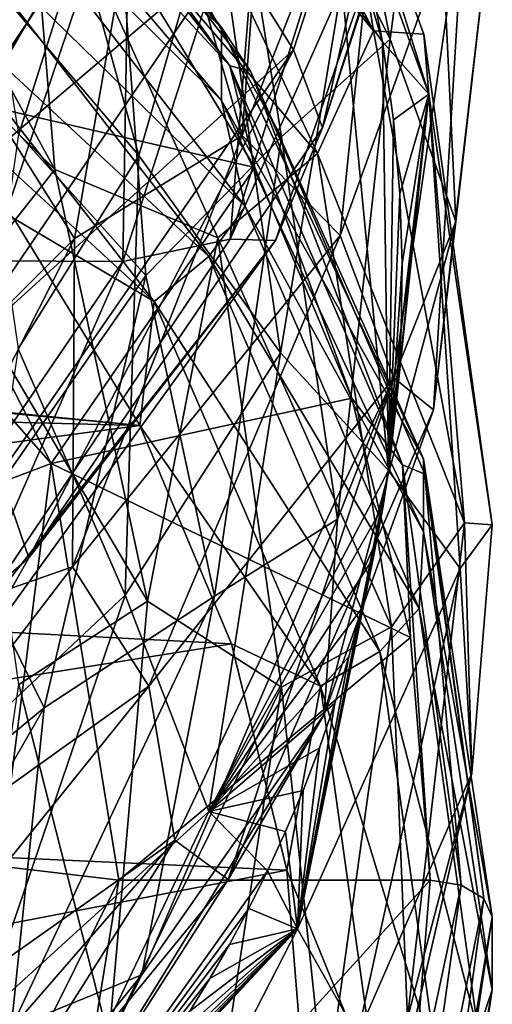
# Model space of a CAD drawing. Units: metres. Extents: x -40 to 117, y -461 to 89.
# Drawn here: x 15 to 19, y -365 to -357 of the extents above; entities that cross this region are included whole.
import ezdxf

# ---------------------------------------------------------------- set-up
doc = ezdxf.new("R2010")
doc.units = ezdxf.units.M
doc.layers.add('solid_506129_SW0001', color=7, linetype='CONTINUOUS')

msp = doc.modelspace()

# ---------------------------------------------------------------- linework, layer by layer
at = {"layer": 'solid_506129_SW0001'}
for points in [[(16.16898, -353.112549, 902.384277), (18.044594, -356.796478, 904.702026), (15.911271, -354.209503, 902.139343)], [(17.743311, -354.916443, 904.616699), (18.044594, -356.796478, 904.702026), (16.16898, -353.112549, 902.384277)], [(16.715691, -353.973389, 909.784119), (17.424955, -353.047668, 909.785095), (18.179781, -356.862244, 912.311157)], [(18.179781, -356.862244, 912.311157), (17.424955, -353.047668, 909.785095), (18.51524, -354.285614, 911.552673)], [(16.899466, -356.14386, 925.045288), (17.403049, -356.950134, 924.616943), (18.624323, -353.195679, 921.877136)], [(18.624323, -353.195679, 921.877136), (17.403049, -356.950134, 924.616943), (17.635216, -357.575745, 923.87146)], [(18.624323, -353.195679, 921.877136), (17.635216, -357.575745, 923.87146), (18.849829, -353.76712, 921.114746)], [(17.164518, -353.652802, 904.941101), (17.986324, -356.220428, 907.148682), (18.118387, -356.885559, 907.631775)], [(18.488985, -357.306152, 907.253113), (17.164518, -353.652802, 904.941101), (18.118387, -356.885559, 907.631775)], [(18.488985, -357.306152, 907.253113), (17.743311, -354.916443, 904.616699), (17.164518, -353.652802, 904.941101)], [(14.221704, -353.719391, 896.381409), (16.823664, -356.769043, 898.597107), (14.221704, -354.307159, 895.572388)], [(14.802425, -354.215424, 897.050842), (16.823664, -356.769043, 898.597107), (14.221704, -353.719391, 896.381409)], [(18.58276, -354.668945, 920.593079), (18.849829, -353.76712, 921.114746), (17.635216, -357.575745, 923.87146)], [(12.510679, -356.051025, 935.012451), (12.920201, -356.950012, 934.659302), (15.933079, -353.958313, 932.474243)], [(15.933079, -353.958313, 932.474243), (12.920201, -356.950012, 934.659302), (13.716039, -357.212158, 933.636658)], [(15.933079, -353.958313, 932.474243), (13.716039, -357.212158, 933.636658), (16.609188, -354.03363, 931.312378)], [(15.954902, -355.238922, 910.412781), (16.715691, -353.973389, 909.784119), (17.307455, -357.648712, 912.18634)], [(17.307455, -357.648712, 912.18634), (16.715691, -353.973389, 909.784119), (18.179781, -356.862244, 912.311157)], [(16.609188, -354.03363, 931.312378), (13.716039, -357.212158, 933.636658), (15.935213, -355.275116, 930.998047)], [(16.244694, -355.043579, 916.161804), (16.991098, -357.638306, 917.717468), (17.265144, -354.018738, 915.24115)], [(17.265144, -354.018738, 915.24115), (16.991098, -357.638306, 917.717468), (18.170065, -354.630981, 915.010254)], [(15.159052, -354.114899, 915.315613), (14.922221, -357.314941, 917.461914), (16.244694, -355.043579, 916.161804)], [(16.892962, -357.076324, 899.355774), (14.659163, -354.200226, 897.266174), (16.022993, -356.137299, 898.756165)], [(14.802425, -354.215424, 897.050842), (14.659163, -354.200226, 897.266174), (16.892962, -357.076324, 899.355774)], [(17.058056, -357.119659, 899.160889), (16.823664, -356.769043, 898.597107), (14.802425, -354.215424, 897.050842)], [(17.058056, -357.119659, 899.160889), (14.802425, -354.215424, 897.050842), (16.892962, -357.076324, 899.355774)], [(15.911271, -354.209503, 902.139343), (17.596407, -357.780609, 904.379089), (15.254035, -355.054535, 902.066528)], [(18.044594, -356.796478, 904.702026), (17.596407, -357.780609, 904.379089), (15.911271, -354.209503, 902.139343)], [(14.765881, -355.310516, 895.593201), (14.221704, -354.307159, 895.572388), (16.823664, -357.356842, 897.788147)], [(16.823664, -356.769043, 898.597107), (16.823664, -357.356842, 897.788147), (14.221704, -354.307159, 895.572388)], [(18.179781, -356.862244, 912.311157), (18.51524, -354.285614, 911.552673), (18.708307, -358.327118, 914.260681)], [(18.708307, -358.327118, 914.260681), (18.51524, -354.285614, 911.552673), (18.990162, -355.851379, 913.728088)], [(15.954902, -355.238922, 910.412781), (15.197628, -357.627014, 912.170959), (14.6684, -354.38031, 910.091675)], [(14.716497, -356.098083, 908.122437), (16.160912, -357.797943, 909.383362), (15.210156, -354.361511, 907.218994)], [(15.210156, -354.361511, 907.218994), (16.160912, -357.797943, 909.383362), (16.767578, -355.699371, 907.830261)], [(16.022993, -356.137299, 898.756165), (14.678658, -354.509064, 897.573181), (13.858021, -357.148682, 899.491028)], [(13.73646, -354.701355, 901.685852), (15.485671, -357.910553, 903.65448), (13.383095, -355.843567, 902.639343)], [(15.254035, -355.054535, 902.066528), (15.485671, -357.910553, 903.65448), (13.73646, -354.701355, 901.685852)], [(16.894354, -358.469879, 922.265686), (18.58276, -354.668945, 920.593079), (17.257832, -358.481506, 923.317444)], [(16.894354, -358.469879, 922.265686), (18.049498, -354.8013, 919.674072), (18.58276, -354.668945, 920.593079)], [(16.991098, -357.638306, 917.717468), (17.778694, -358.439545, 917.616943), (18.170065, -354.630981, 915.010254)], [(17.257832, -358.481506, 923.317444), (18.58276, -354.668945, 920.593079), (17.635216, -357.575745, 923.87146)], [(18.170065, -354.630981, 915.010254), (17.778694, -358.439545, 917.616943), (18.781651, -355.639191, 914.722778)], [(17.161087, -355.132446, 919.2323), (18.049498, -354.8013, 919.674072), (16.894354, -358.469879, 922.265686)], [(16.08761, -355.309143, 919.118469), (14.082074, -358.024353, 921.178589), (15.070244, -354.915619, 919.054871)], [(17.743311, -354.916443, 904.616699), (18.449713, -356.822784, 905.825073), (18.044594, -356.796478, 904.702026)], [(18.488985, -357.306152, 907.253113), (18.449713, -356.822784, 905.825073), (17.743311, -354.916443, 904.616699)], [(14.922221, -357.314941, 917.461914), (15.645257, -358.463257, 918.476563), (16.244694, -355.043579, 916.161804)], [(15.254035, -355.054535, 902.066528), (16.795393, -358.458252, 904.186584), (15.485671, -357.910553, 903.65448)], [(17.596407, -357.780609, 904.379089), (16.795393, -358.458252, 904.186584), (15.254035, -355.054535, 902.066528)], [(16.244694, -355.043579, 916.161804), (15.645257, -358.463257, 918.476563), (16.991098, -357.638306, 917.717468)], [(16.033274, -358.647827, 921.683167), (17.161087, -355.132446, 919.2323), (16.894354, -358.469879, 922.265686)], [(16.08761, -355.309143, 919.118469), (17.161087, -355.132446, 919.2323), (16.033274, -358.647827, 921.683167)], [(16.216421, -358.762451, 912.687805), (15.197628, -357.627014, 912.170959), (15.954902, -355.238922, 910.412781)], [(16.216421, -358.762451, 912.687805), (15.954902, -355.238922, 910.412781), (17.307455, -357.648712, 912.18634)], [(15.935213, -355.275116, 930.998047), (12.921932, -358.287659, 933.155151), (15.431894, -355.600525, 930.151855)], [(13.716039, -357.212158, 933.636658), (12.921932, -358.287659, 933.155151), (15.935213, -355.275116, 930.998047)], [(15.022516, -355.266815, 925.256897), (13.998464, -358.612488, 927.46283), (16.105461, -355.477081, 925.216492)], [(14.962322, -358.644623, 921.415283), (14.082074, -358.024353, 921.178589), (16.08761, -355.309143, 919.118469)], [(14.511634, -355.760986, 895.318115), (14.765881, -355.310516, 895.593201), (17.015942, -358.20755, 897.697998)], [(17.015942, -358.20755, 897.697998), (14.765881, -355.310516, 895.593201), (16.823664, -357.356842, 897.788147)], [(14.962322, -358.644623, 921.415283), (16.08761, -355.309143, 919.118469), (16.033274, -358.647827, 921.683167)], [(16.105461, -355.477081, 925.216492), (13.998464, -358.612488, 927.46283), (16.899466, -356.14386, 925.045288)], [(15.431894, -355.600525, 930.151855), (12.513789, -358.533691, 932.220581), (14.682115, -355.619446, 929.418457)], [(12.921932, -358.287659, 933.155151), (12.513789, -358.533691, 932.220581), (15.431894, -355.600525, 930.151855)], [(17.778694, -358.439545, 917.616943), (18.209044, -359.583313, 917.406921), (18.781651, -355.639191, 914.722778)], [(18.781651, -355.639191, 914.722778), (18.209044, -359.583313, 917.406921), (18.528244, -359.839752, 916.421448)], [(18.781651, -355.639191, 914.722778), (18.528244, -359.839752, 916.421448), (18.990162, -355.851379, 913.728088)], [(16.160912, -357.797943, 909.383362), (17.299641, -359.381622, 910.167908), (16.767578, -355.699371, 907.830261)], [(16.767578, -355.699371, 907.830261), (17.299641, -359.381622, 910.167908), (17.790037, -356.429749, 907.656067)], [(14.130842, -356.198029, 895.233215), (14.511634, -355.760986, 895.318115), (16.722952, -358.608154, 897.386719)], [(16.722952, -358.608154, 897.386719), (14.511634, -355.760986, 895.318115), (17.015942, -358.20755, 897.697998)], [(15.485671, -357.910553, 903.65448), (14.742868, -358.853088, 904.472839), (13.383095, -355.843567, 902.639343)], [(18.708307, -358.327118, 914.260681), (18.990162, -355.851379, 913.728088), (18.528244, -359.839752, 916.421448)], [(14.716497, -356.098083, 908.122437), (15.190406, -359.351288, 910.145569), (16.160912, -357.797943, 909.383362)], [(17.093107, -357.893616, 900.032227), (16.022993, -356.137299, 898.756165), (13.858021, -357.148682, 899.491028)], [(13.885223, -356.764832, 895.503906), (14.130842, -356.198029, 895.233215), (16.284134, -358.97049, 897.247559)], [(13.998464, -358.612488, 927.46283), (14.658337, -359.437927, 927.408997), (16.899466, -356.14386, 925.045288)], [(16.284134, -358.97049, 897.247559), (14.130842, -356.198029, 895.233215), (16.722952, -358.608154, 897.386719)], [(16.899466, -356.14386, 925.045288), (14.658337, -359.437927, 927.408997), (17.403049, -356.950134, 924.616943)], [(16.892962, -357.076324, 899.355774), (16.022993, -356.137299, 898.756165), (17.093107, -357.893616, 900.032227)], [(17.790037, -356.429749, 907.656067), (18.118387, -356.885559, 907.631775), (17.986324, -356.220428, 907.148682)], [(17.299641, -359.381622, 910.167908), (18.166155, -360.328949, 910.133606), (17.790037, -356.429749, 907.656067)], [(17.790037, -356.429749, 907.656067), (18.166155, -360.328949, 910.133606), (18.118387, -356.885559, 907.631775)], [(15.156889, -358.305054, 896.622925), (13.885223, -356.764832, 895.503906), (16.284134, -358.97049, 897.247559)], [(16.823664, -356.769043, 898.597107), (18.447895, -360.233856, 901.114441), (16.823664, -357.356842, 897.788147)], [(17.058056, -357.119659, 899.160889), (18.447895, -360.233856, 901.114441), (16.823664, -356.769043, 898.597107)], [(18.044594, -356.796478, 904.702026), (18.776621, -360.747955, 907.214172), (17.596407, -357.780609, 904.379089)], [(18.449713, -356.822784, 905.825073), (18.776621, -360.747955, 907.214172), (18.044594, -356.796478, 904.702026)], [(18.449713, -356.822784, 905.825073), (18.997814, -360.763733, 908.336182), (18.776621, -360.747955, 907.214172)], [(18.488985, -357.306152, 907.253113), (18.997814, -360.763733, 908.336182), (18.449713, -356.822784, 905.825073)], [(17.307455, -357.648712, 912.18634), (18.179781, -356.862244, 912.311157), (17.756609, -360.718567, 914.851929)], [(17.756609, -360.718567, 914.851929), (18.179781, -356.862244, 912.311157), (18.708307, -358.327118, 914.260681)], [(18.166155, -360.328949, 910.133606), (18.205915, -357.512482, 908.08728), (18.118387, -356.885559, 907.631775)], [(18.488985, -357.306152, 907.253113), (18.118387, -356.885559, 907.631775), (18.205915, -357.512482, 908.08728)], [(14.658337, -359.437927, 927.408997), (15.045699, -360.35788, 927.051025), (17.403049, -356.950134, 924.616943)], [(17.403049, -356.950134, 924.616943), (15.045699, -360.35788, 927.051025), (15.277695, -361.030304, 926.319824)], [(17.403049, -356.950134, 924.616943), (15.277695, -361.030304, 926.319824), (17.635216, -357.575745, 923.87146)], [(16.892962, -357.076324, 899.355774), (17.093107, -357.893616, 900.032227), (17.870567, -359.747711, 901.379272)], [(18.279676, -360.282471, 901.685181), (16.892962, -357.076324, 899.355774), (17.870567, -359.747711, 901.379272)], [(17.058056, -357.119659, 899.160889), (16.892962, -357.076324, 899.355774), (18.279676, -360.282471, 901.685181)], [(15.455802, -360.271332, 901.759705), (13.858021, -357.148682, 899.491028), (13.32178, -357.850647, 900.235291)], [(17.093107, -357.893616, 900.032227), (13.858021, -357.148682, 899.491028), (15.455802, -360.271332, 901.759705)], [(18.458323, -360.357117, 901.513062), (18.447895, -360.233856, 901.114441), (17.058056, -357.119659, 899.160889)], [(18.458323, -360.357117, 901.513062), (17.058056, -357.119659, 899.160889), (18.279676, -360.282471, 901.685181)], [(14.922221, -357.314941, 917.461914), (13.728448, -360.378143, 919.486694), (15.645257, -358.463257, 918.476563)], [(18.488985, -357.306152, 907.253113), (18.188177, -360.16394, 910.013733), (18.166155, -360.328949, 910.133606)], [(18.742397, -361.114532, 909.677795), (18.488985, -357.306152, 907.253113), (18.166155, -360.328949, 910.133606)], [(18.488985, -357.306152, 907.253113), (18.237354, -359.693329, 909.671814), (18.188177, -360.16394, 910.013733)], [(18.488985, -357.306152, 907.253113), (18.205915, -357.512482, 908.08728), (18.256248, -358.104736, 908.5177)], [(18.488985, -357.306152, 907.253113), (18.267502, -359.197052, 909.311157), (18.237354, -359.693329, 909.671814)], [(18.488985, -357.306152, 907.253113), (18.256248, -358.104736, 908.5177), (18.275282, -358.667542, 908.926514)], [(18.488985, -357.306152, 907.253113), (18.275282, -358.667542, 908.926514), (18.267502, -359.197052, 909.311157)], [(18.742397, -361.114532, 909.677795), (18.997814, -360.763733, 908.336182), (18.488985, -357.306152, 907.253113)], [(17.015942, -358.20755, 897.697998), (16.823664, -357.356842, 897.788147), (18.447895, -360.821655, 900.305481)], [(18.447895, -360.233856, 901.114441), (18.447895, -360.821655, 900.305481), (16.823664, -357.356842, 897.788147)], [(18.166155, -360.328949, 910.133606), (18.256248, -358.104736, 908.5177), (18.205915, -357.512482, 908.08728)], [(16.216421, -358.762451, 912.687805), (14.73495, -360.887177, 914.246216), (15.197628, -357.627014, 912.170959)], [(17.257832, -358.481506, 923.317444), (17.635216, -357.575745, 923.87146), (15.277695, -361.030304, 926.319824)], [(16.991098, -357.638306, 917.717468), (15.627166, -361.101227, 920.054749), (17.778694, -358.439545, 917.616943)], [(15.645257, -358.463257, 918.476563), (15.627166, -361.101227, 920.054749), (16.991098, -357.638306, 917.717468)], [(16.216421, -358.762451, 912.687805), (17.307455, -357.648712, 912.18634), (16.76886, -361.337067, 914.582214)], [(16.76886, -361.337067, 914.582214), (17.307455, -357.648712, 912.18634), (17.756609, -360.718567, 914.851929)], [(17.596407, -357.780609, 904.379089), (18.190697, -361.582855, 906.786804), (16.795393, -358.458252, 904.186584)], [(18.776621, -360.747955, 907.214172), (18.190697, -361.582855, 906.786804), (17.596407, -357.780609, 904.379089)], [(15.455802, -360.271332, 901.759705), (13.32178, -357.850647, 900.235291), (14.607923, -360.594269, 902.228638)], [(15.190406, -359.351288, 910.145569), (16.051971, -361.330017, 911.602783), (16.160912, -357.797943, 909.383362)], [(16.160912, -357.797943, 909.383362), (16.051971, -361.330017, 911.602783), (17.299641, -359.381622, 910.167908)], [(15.485671, -357.910553, 903.65448), (16.230236, -361.378723, 905.811218), (14.742868, -358.853088, 904.472839)], [(17.870567, -359.747711, 901.379272), (17.093107, -357.893616, 900.032227), (15.455802, -360.271332, 901.759705)], [(16.795393, -358.458252, 904.186584), (16.230236, -361.378723, 905.811218), (15.485671, -357.910553, 903.65448)], [(18.166155, -360.328949, 910.133606), (18.275282, -358.667542, 908.926514), (18.256248, -358.104736, 908.5177)], [(16.722952, -358.608154, 897.386719), (17.015942, -358.20755, 897.697998), (18.412752, -361.437042, 900.044373)], [(18.412752, -361.437042, 900.044373), (17.015942, -358.20755, 897.697998), (18.447895, -360.821655, 900.305481)], [(0, -358.366486, 896.667603), (15.156889, -358.305054, 896.622925), (16.169157, -359.966431, 897.830017)], [(16.169157, -359.966431, 897.830017), (15.156889, -358.305054, 896.622925), (16.284134, -358.97049, 897.247559)], [(17.649818, -362.287415, 916.888855), (18.708307, -358.327118, 914.260681), (18.528244, -359.839752, 916.421448)], [(17.756609, -360.718567, 914.851929), (18.708307, -358.327118, 914.260681), (17.649818, -362.287415, 916.888855)], [(2.625903, -358.703033, 896.912109), (0, -358.366486, 896.667603), (16.169157, -359.966431, 897.830017)], [(13.728448, -360.378143, 919.486694), (14.020271, -361.664063, 920.604187), (15.645257, -358.463257, 918.476563)], [(15.645257, -358.463257, 918.476563), (14.020271, -361.664063, 920.604187), (15.627166, -361.101227, 920.054749)], [(14.644574, -361.806091, 924.571777), (16.894354, -358.469879, 922.265686), (17.257832, -358.481506, 923.317444)], [(16.033274, -358.647827, 921.683167), (16.894354, -358.469879, 922.265686), (14.644574, -361.806091, 924.571777)], [(14.644574, -361.806091, 924.571777), (17.257832, -358.481506, 923.317444), (14.776111, -361.916809, 925.716553)], [(14.776111, -361.916809, 925.716553), (17.257832, -358.481506, 923.317444), (15.277695, -361.030304, 926.319824)], [(15.627166, -361.101227, 920.054749), (16.240408, -362.061432, 920.061035), (17.778694, -358.439545, 917.616943)], [(16.795393, -358.458252, 904.186584), (17.307034, -362.068939, 906.457092), (16.230236, -361.378723, 905.811218)], [(17.778694, -358.439545, 917.616943), (16.240408, -362.061432, 920.061035), (18.209044, -359.583313, 917.406921)], [(18.190697, -361.582855, 906.786804), (17.307034, -362.068939, 906.457092), (16.795393, -358.458252, 904.186584)], [(14.962322, -358.644623, 921.415283), (16.033274, -358.647827, 921.683167), (13.858085, -361.838501, 923.856995)], [(13.858085, -361.838501, 923.856995), (16.033274, -358.647827, 921.683167), (14.644574, -361.806091, 924.571777)], [(16.284134, -358.97049, 897.247559), (16.722952, -358.608154, 897.386719), (18.095711, -361.782013, 899.692688)], [(18.095711, -361.782013, 899.692688), (16.722952, -358.608154, 897.386719), (18.412752, -361.437042, 900.044373)], [(4.995167, -359.67984, 897.621765), (2.625903, -358.703033, 896.912109), (16.169157, -359.966431, 897.830017)], [(18.166155, -360.328949, 910.133606), (18.267502, -359.197052, 909.311157), (18.275282, -358.667542, 908.926514)], [(15.399323, -362.235504, 914.909607), (14.73495, -360.887177, 914.246216), (16.216421, -358.762451, 912.687805)], [(15.399323, -362.235504, 914.909607), (16.216421, -358.762451, 912.687805), (16.76886, -361.337067, 914.582214)], [(16.230236, -361.378723, 905.811218), (15.197599, -362.045715, 906.439392), (14.742868, -358.853088, 904.472839)], [(16.169157, -359.966431, 897.830017), (16.284134, -358.97049, 897.247559), (17.620872, -362.061066, 899.492981)], [(17.620872, -362.061066, 899.492981), (16.284134, -358.97049, 897.247559), (18.095711, -361.782013, 899.692688)], [(18.166155, -360.328949, 910.133606), (18.237354, -359.693329, 909.671814), (18.267502, -359.197052, 909.311157)], [(15.190406, -359.351288, 910.145569), (14.692142, -362.608124, 912.157593), (16.051971, -361.330017, 911.602783)], [(16.051971, -361.330017, 911.602783), (16.724237, -363.066467, 912.49176), (17.299641, -359.381622, 910.167908)], [(17.299641, -359.381622, 910.167908), (16.724237, -363.066467, 912.49176), (18.166155, -360.328949, 910.133606)], [(16.240408, -362.061432, 920.061035), (16.450878, -363.298401, 919.896362), (18.209044, -359.583313, 917.406921)], [(18.209044, -359.583313, 917.406921), (16.450878, -363.298401, 919.896362), (16.877964, -363.612915, 918.933228)], [(18.209044, -359.583313, 917.406921), (16.877964, -363.612915, 918.933228), (18.528244, -359.839752, 916.421448)], [(6.875937, -361.201721, 898.727478), (4.995167, -359.67984, 897.621765), (16.169157, -359.966431, 897.830017)], [(18.342306, -361.668549, 902.774841), (17.870567, -359.747711, 901.379272), (15.455802, -360.271332, 901.759705)], [(18.279676, -360.282471, 901.685181), (17.870567, -359.747711, 901.379272), (18.342306, -361.668549, 902.774841)], [(18.166155, -360.328949, 910.133606), (18.188177, -360.16394, 910.013733), (18.237354, -359.693329, 909.671814)], [(17.649818, -362.287415, 916.888855), (18.528244, -359.839752, 916.421448), (16.877964, -363.612915, 918.933228)], [(6.875937, -361.201721, 898.727478), (16.169157, -359.966431, 897.830017), (16.904591, -361.720306, 899.104248)], [(16.904591, -361.720306, 899.104248), (16.169157, -359.966431, 897.830017), (17.620872, -362.061066, 899.492981)], [(18.447895, -360.233856, 901.114441), (19, -363.912445, 903.787109), (18.447895, -360.821655, 900.305481)], [(18.933012, -363.765503, 903.98938), (19, -363.912445, 903.787109), (18.447895, -360.233856, 901.114441)], [(18.458323, -360.357117, 901.513062), (18.933012, -363.765503, 903.98938), (18.447895, -360.233856, 901.114441)], [(15.455802, -360.271332, 901.759705), (14.607923, -360.594269, 902.228638), (15.045107, -363.507141, 904.344971)], [(15.455802, -360.271332, 901.759705), (15.045107, -363.507141, 904.344971), (16, -363.618561, 904.19165)], [(18.342306, -361.668549, 902.774841), (15.455802, -360.271332, 901.759705), (16, -363.618561, 904.19165)], [(18.279676, -360.282471, 901.685181), (18.342306, -361.668549, 902.774841), (18.5, -363.618561, 904.19165)], [(18.749773, -363.657867, 904.137573), (18.279676, -360.282471, 901.685181), (18.5, -363.618561, 904.19165)], [(18.458323, -360.357117, 901.513062), (18.279676, -360.282471, 901.685181), (18.749773, -363.657867, 904.137573)], [(15.045699, -360.35788, 927.051025), (11.935742, -363.924377, 928.292908), (15.277695, -361.030304, 926.319824)], [(16.724237, -363.066467, 912.49176), (18.122309, -360.61319, 910.340088), (18.166155, -360.328949, 910.133606)], [(17.434258, -364.009949, 912.462585), (18.166155, -360.328949, 910.133606), (18.122309, -360.61319, 910.340088)], [(18.742397, -361.114532, 909.677795), (18.166155, -360.328949, 910.133606), (17.434258, -364.009949, 912.462585)], [(18.458323, -360.357117, 901.513062), (18.749773, -363.657867, 904.137573), (18.933012, -363.765503, 903.98938)], [(16.724237, -363.066467, 912.49176), (18.043079, -361.035248, 910.646729), (18.122309, -360.61319, 910.340088)], [(17.434258, -364.009949, 912.462585), (18.122309, -360.61319, 910.340088), (18.043079, -361.035248, 910.646729)], [(16.184919, -364.37796, 917.227844), (17.756609, -360.718567, 914.851929), (17.649818, -362.287415, 916.888855)], [(16.76886, -361.337067, 914.582214), (17.756609, -360.718567, 914.851929), (16.184919, -364.37796, 917.227844)], [(18.776621, -360.747955, 907.214172), (18.317972, -364.727722, 909.746887), (18.190697, -361.582855, 906.786804)], [(18.835123, -362.758728, 909.608521), (18.317972, -364.727722, 909.746887), (18.776621, -360.747955, 907.214172)], [(18.742397, -361.114532, 909.677795), (18.835123, -362.758728, 909.608521), (18.997814, -360.763733, 908.336182)], [(18.997814, -360.763733, 908.336182), (18.835123, -362.758728, 909.608521), (18.776621, -360.747955, 907.214172)], [(18.412752, -361.437042, 900.044373), (18.447895, -360.821655, 900.305481), (19, -364.500244, 902.978088)], [(19, -363.912445, 903.787109), (19, -364.500244, 902.978088), (18.447895, -360.821655, 900.305481)], [(15.399323, -362.235504, 914.909607), (13.311676, -363.958984, 916.166565), (14.73495, -360.887177, 914.246216)], [(14.776111, -361.916809, 925.716553), (15.277695, -361.030304, 926.319824), (11.935742, -363.924377, 928.292908)], [(15.627166, -361.101227, 920.054749), (13.25794, -364.195099, 922.088196), (16.240408, -362.061432, 920.061035)], [(14.020271, -361.664063, 920.604187), (13.25794, -364.195099, 922.088196), (15.627166, -361.101227, 920.054749)], [(16.724237, -363.066467, 912.49176), (17.951817, -361.43631, 910.938171), (18.043079, -361.035248, 910.646729)], [(17.434258, -364.009949, 912.462585), (18.043079, -361.035248, 910.646729), (17.951817, -361.43631, 910.938171)], [(17.916733, -364.86676, 912.061646), (18.742397, -361.114532, 909.677795), (17.434258, -364.009949, 912.462585)], [(17.916733, -364.86676, 912.061646), (18.835123, -362.758728, 909.608521), (18.742397, -361.114532, 909.677795)], [(8.083752, -363.119812, 900.121094), (6.875937, -361.201721, 898.727478), (16.904591, -361.720306, 899.104248)], [(14.692142, -362.608124, 912.157593), (14.88759, -364.734894, 913.714355), (16.051971, -361.330017, 911.602783)], [(16.051971, -361.330017, 911.602783), (14.88759, -364.734894, 913.714355), (16.724237, -363.066467, 912.49176)], [(15.136266, -364.808502, 916.799927), (16.76886, -361.337067, 914.582214), (16.184919, -364.37796, 917.227844)], [(15.399323, -362.235504, 914.909607), (16.76886, -361.337067, 914.582214), (15.136266, -364.808502, 916.799927)], [(16.230236, -361.378723, 905.811218), (15.920915, -364.892365, 908.000977), (15.197599, -362.045715, 906.439392)], [(17.307034, -362.068939, 906.457092), (15.920915, -364.892365, 908.000977), (16.230236, -361.378723, 905.811218)], [(16.724237, -363.066467, 912.49176), (17.848503, -361.823761, 911.219666), (17.951817, -361.43631, 910.938171)], [(17.434258, -364.009949, 912.462585), (17.951817, -361.43631, 910.938171), (17.848503, -361.823761, 911.219666)], [(18.095711, -361.782013, 899.692688), (18.412752, -361.437042, 900.044373), (18.886271, -364.837006, 902.514587)], [(18.886271, -364.837006, 902.514587), (18.412752, -361.437042, 900.044373), (19, -364.500244, 902.978088)], [(18.190697, -361.582855, 906.786804), (17.657074, -365.391479, 909.199097), (17.307034, -362.068939, 906.457092)], [(18.317972, -364.727722, 909.746887), (17.657074, -365.391479, 909.199097), (18.190697, -361.582855, 906.786804)], [(8.083752, -363.119812, 900.121094), (16.904591, -361.720306, 899.104248), (17.35083, -363.537292, 900.424377)], [(18.342306, -361.668549, 902.774841), (16, -363.618561, 904.19165), (18.5, -363.618561, 904.19165)], [(17.35083, -363.537292, 900.424377), (16.904591, -361.720306, 899.104248), (17.620872, -362.061066, 899.492981)], [(16.724237, -363.066467, 912.49176), (17.734341, -362.197327, 911.491089), (17.848503, -361.823761, 911.219666)], [(17.434258, -364.009949, 912.462585), (17.848503, -361.823761, 911.219666), (17.734341, -362.197327, 911.491089)], [(17.620872, -362.061066, 899.492981), (18.095711, -361.782013, 899.692688), (18.561077, -365.123444, 902.120361)], [(18.095711, -361.782013, 899.692688), (18.886271, -364.837006, 902.514587), (18.561077, -365.123444, 902.120361)], [(15.920915, -364.892365, 908.000977), (14.719367, -365.236115, 908.404297), (15.197599, -362.045715, 906.439392)], [(17.35083, -363.537292, 900.424377), (17.620872, -362.061066, 899.492981), (18.074024, -365.314819, 901.856934)], [(17.620872, -362.061066, 899.492981), (18.561077, -365.123444, 902.120361), (18.074024, -365.314819, 901.856934)], [(13.25794, -364.195099, 922.088196), (13.651524, -365.27301, 922.170166), (16.240408, -362.061432, 920.061035)], [(16.240408, -362.061432, 920.061035), (13.651524, -365.27301, 922.170166), (16.450878, -363.298401, 919.896362)], [(17.307034, -362.068939, 906.457092), (16.757607, -365.675995, 908.724976), (15.920915, -364.892365, 908.000977)], [(17.657074, -365.391479, 909.199097), (16.757607, -365.675995, 908.724976), (17.307034, -362.068939, 906.457092)], [(16.724237, -363.066467, 912.49176), (17.611097, -362.555054, 911.750977), (17.734341, -362.197327, 911.491089)], [(17.434258, -364.009949, 912.462585), (17.734341, -362.197327, 911.491089), (17.611097, -362.555054, 911.750977)], [(13.556675, -365.437744, 916.914429), (13.311676, -363.958984, 916.166565), (15.399323, -362.235504, 914.909607)], [(13.556675, -365.437744, 916.914429), (15.399323, -362.235504, 914.909607), (15.136266, -364.808502, 916.799927)], [(15.408659, -365.912323, 919.245544), (17.649818, -362.287415, 916.888855), (16.877964, -363.612915, 918.933228)], [(16.184919, -364.37796, 917.227844), (17.649818, -362.287415, 916.888855), (15.408659, -365.912323, 919.245544)], [(16.724237, -363.066467, 912.49176), (17.479494, -362.898376, 912.000427), (17.611097, -362.555054, 911.750977)], [(17.434258, -364.009949, 912.462585), (17.611097, -362.555054, 911.750977), (17.479494, -362.898376, 912.000427)], [(17.916733, -364.86676, 912.061646), (18.385258, -364.707642, 910.848633), (18.835123, -362.758728, 909.608521)], [(18.835123, -362.758728, 909.608521), (18.385258, -364.707642, 910.848633), (18.317972, -364.727722, 909.746887)], [(16.724237, -363.066467, 912.49176), (17.340231, -363.228363, 912.240173), (17.479494, -362.898376, 912.000427)], [(17.434258, -364.009949, 912.462585), (17.479494, -362.898376, 912.000427), (17.340231, -363.228363, 912.240173)], [(14.88759, -364.734894, 913.714355), (15.071139, -366.528717, 914.638), (16.724237, -363.066467, 912.49176)], [(16.724237, -363.066467, 912.49176), (15.071139, -366.528717, 914.638), (17.19463, -363.544464, 912.469849)], [(16.724237, -363.066467, 912.49176), (17.19463, -363.544464, 912.469849), (17.340231, -363.228363, 912.240173)], [(8.5, -365.246307, 901.666077), (8.083752, -363.119812, 900.121094), (17.35083, -363.537292, 900.424377)], [(17.434258, -364.009949, 912.462585), (17.340231, -363.228363, 912.240173), (17.19463, -363.544464, 912.469849)], [(16.450878, -363.298401, 919.896362), (13.619455, -366.553345, 922.014832), (14.131821, -366.958466, 921.100952)], [(13.651524, -365.27301, 922.170166), (13.619455, -366.553345, 922.014832), (16.450878, -363.298401, 919.896362)], [(16.450878, -363.298401, 919.896362), (14.131821, -366.958466, 921.100952), (16.877964, -363.612915, 918.933228)], [(8.5, -365.246307, 901.666077), (17.35083, -363.537292, 900.424377), (17.5, -365.381927, 901.764587)], [(14.607923, -366.420044, 906.461304), (16, -363.618561, 904.19165), (15.045107, -363.507141, 904.344971)], [(15.071139, -366.528717, 914.638), (17.04384, -363.846588, 912.689331), (17.19463, -363.544464, 912.469849)], [(17.434258, -364.009949, 912.462585), (17.19463, -363.544464, 912.469849), (17.04384, -363.846588, 912.689331)], [(17.35083, -363.537292, 900.424377), (18.074024, -365.314819, 901.856934), (17.5, -365.381927, 901.764587)], [(15.408659, -365.912323, 919.245544), (16.877964, -363.612915, 918.933228), (14.131821, -366.958466, 921.100952)], [(14.607923, -366.420044, 906.461304), (15.455801, -366.96582, 906.623535), (16, -363.618561, 904.19165)], [(15.455801, -366.96582, 906.623535), (18.5, -363.618561, 904.19165), (16, -363.618561, 904.19165)], [(15.455801, -366.96582, 906.623535), (18.342306, -365.568573, 905.608398), (18.5, -363.618561, 904.19165)], [(18.749773, -363.657867, 904.137573), (18.5, -363.618561, 904.19165), (18.342306, -365.568573, 905.608398)], [(18.279676, -367.033264, 906.589905), (18.749773, -363.657867, 904.137573), (18.342306, -365.568573, 905.608398)], [(18.279676, -367.033264, 906.589905), (18.933012, -363.765503, 903.98938), (18.749773, -363.657867, 904.137573)], [(18.458323, -367.173889, 906.465698), (18.933012, -363.765503, 903.98938), (18.279676, -367.033264, 906.589905)], [(18.458323, -367.173889, 906.465698), (19, -363.912445, 903.787109), (18.933012, -363.765503, 903.98938)], [(15.071139, -366.528717, 914.638), (16.888935, -364.134796, 912.898743), (17.04384, -363.846588, 912.689331)], [(17.434258, -364.009949, 912.462585), (17.04384, -363.846588, 912.689331), (16.888935, -364.134796, 912.898743)], [(18.447895, -367.591064, 906.459778), (19, -364.500244, 902.978088), (19, -363.912445, 903.787109)], [(18.458323, -367.173889, 906.465698), (18.447895, -367.591064, 906.459778), (19, -363.912445, 903.787109)], [(17.434258, -364.009949, 912.462585), (15.137543, -366.463409, 914.590576), (15.071139, -366.528717, 914.638)], [(15.67316, -367.446838, 914.614075), (17.434258, -364.009949, 912.462585), (15.071139, -366.528717, 914.638)], [(17.434258, -364.009949, 912.462585), (15.291546, -366.306854, 914.476807), (15.137543, -366.463409, 914.590576)], [(17.434258, -364.009949, 912.462585), (15.446533, -366.141815, 914.356873), (15.291546, -366.306854, 914.476807)], [(17.434258, -364.009949, 912.462585), (15.602966, -365.967163, 914.22998), (15.446533, -366.141815, 914.356873)], [(17.434258, -364.009949, 912.462585), (15.761597, -365.781281, 914.094971), (15.602966, -365.967163, 914.22998)], [(17.916733, -364.86676, 912.061646), (17.434258, -364.009949, 912.462585), (15.67316, -367.446838, 914.614075)], [(17.434258, -364.009949, 912.462585), (15.922373, -365.583374, 913.951172), (15.761597, -365.781281, 914.094971)], [(17.434258, -364.009949, 912.462585), (16.084118, -365.373871, 913.79895), (15.922373, -365.583374, 913.951172)], [(17.434258, -364.009949, 912.462585), (16.24646, -365.15213, 913.637878), (16.084118, -365.373871, 913.79895)], [(17.434258, -364.009949, 912.462585), (16.408937, -364.91745, 913.467346), (16.24646, -365.15213, 913.637878)], [(17.434258, -364.009949, 912.462585), (16.570684, -364.669861, 913.287476), (16.408937, -364.91745, 913.467346)], [(17.434258, -364.009949, 912.462585), (16.730932, -364.409119, 913.098022), (16.570684, -364.669861, 913.287476)], [(17.434258, -364.009949, 912.462585), (16.888935, -364.134796, 912.898743), (16.730932, -364.409119, 913.098022)], [(15.071139, -366.528717, 914.638), (16.730932, -364.409119, 913.098022), (16.888935, -364.134796, 912.898743)], [(13.566347, -367.615143, 919.271484), (16.184919, -364.37796, 917.227844), (15.408659, -365.912323, 919.245544)], [(15.136266, -364.808502, 916.799927), (16.184919, -364.37796, 917.227844), (13.566347, -367.615143, 919.271484)], [(15.071139, -366.528717, 914.638), (16.570684, -364.669861, 913.287476), (16.730932, -364.409119, 913.098022)], [(18.447895, -368.178833, 905.650757), (18.886271, -364.837006, 902.514587), (19, -364.500244, 902.978088)], [(18.447895, -367.591064, 906.459778), (18.447895, -368.178833, 905.650757), (19, -364.500244, 902.978088)]]:
    msp.add_3dface(points, dxfattribs=at)

doc.saveas('drawing.dxf')
